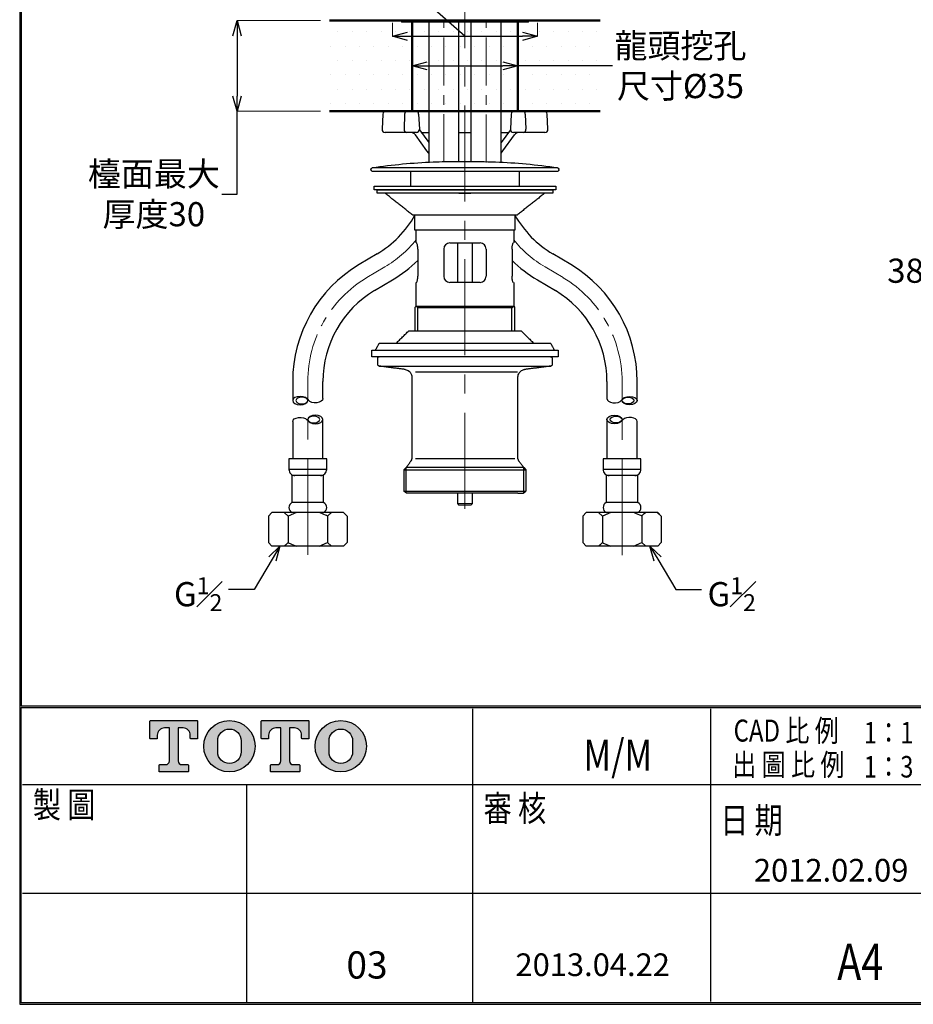
# Model space of a CAD drawing. Units: millimetres. Extents: x 2485 to 3085, y 611 to 1472.
# Drawn here: x 2485 to 2781, y 611 to 937 of the extents above; entities that cross this region are included whole.
import ezdxf
from ezdxf import colors
from ezdxf.entities.mleader import LeaderData, LeaderLine
from ezdxf.enums import TextEntityAlignment as Align
from ezdxf.math import Vec2, Vec3

# ---------------------------------------------------------------- set-up
doc = ezdxf.new("R2010")
doc.units = ezdxf.units.MM
doc.linetypes.add('CENTER', pattern=[50.8, 31.75, -6.35, 6.35, -6.35])
for name, color, linetype, lineweight in [('中心線', 2, 'CENTER', 5), ('標註線', 7, 'Continuous', 9), ('牆壁線', 4, 'Continuous', 50)]:
    doc.layers.add(name, color=color, linetype=linetype, lineweight=lineweight)
doc.layers.add('繪圖線', color=7, linetype='Continuous')
doc.layers.get('0').off()
doc.styles.add('AEH', font='simplex.shx', dxfattribs={"width": 0.8, "bigfont": 'chineset.shx'})
doc.styles.add('SCRIPTC', font='scriptc', dxfattribs={"width": 0.8, "height": 3.409112})
doc.styles.get("Standard").update_dxf_attribs({"font": 'msjh.ttf', "height": 8})
doc.dimstyles.get("Standard").update_dxf_attribs({"dimtxt": 8, "dimasz": 5, "dimexe": 0, "dimexo": 3, "dimgap": 2, "dimtad": 0, "dimtih": 1, "dimtoh": 1, "dimdec": 1, "dimdsep": 46, "dimtxsty": 'Standard', "dimblk": 'OPEN30', "dimcen": 0.09, "dimadec": 0, "dimazin": 2, "dimtfac": 1, "dimtdec": 1, "dimtofl": 0, "dimtmove": 1, "dimatfit": 3, "dimldrblk": 'OPEN30', "dimfxl": 0, "dimtolj": 1, "dimtzin": 0, "dimlwe": 9, "dimarcsym": 0})

# ---------------------------------------------------------------- blocks, each defined once
blk = doc.blocks.new('黃志君')
h = blk.add_hatch(color=1)
h.paths.add_polyline_path([(0, 5.33, 1), (10.66, 5.33, 1)])
h.paths.add_polyline_path([(10.56, 5.33, -1), (0.1, 5.33, -1)], flags=16)
at = {"color": 1}
for radius in [5.33, 5.23]:
    blk.add_circle((5.33, 5.33), radius, dxfattribs=at)
blk = doc.blocks.new('久我')
h = blk.add_hatch(color=1)
h.paths.add_polyline_path([(91, -70.2, 1), (-24.1, -70.2, 1)])
h.paths.add_polyline_path([(90, -70.2, -1), (-23.1, -70.2, -1)], flags=16)
at = {"color": 1}
for radius in [57.6, 56.5]:
    blk.add_circle((33.4, -70.2), radius, dxfattribs=at)
blk = doc.blocks.new('_Open30')
at = {"color": 0, "linetype": 'ByBlock', "lineweight": -2}
for p, q in [((-1, 0.268), (0, 0)), ((0, 0), (-1, -0.268)), ((0, 0), (-1, 0))]:
    blk.add_line(p, q, dxfattribs=at)
blk = doc.blocks.new('*D16')
at = {"layer": '標註線', "color": 0, "lineweight": 9}
for p, q in [((2801.79, 882.15), (2787.55, 882.15)), ((2801.79, 825.95), (2787.55, 825.95))]:
    blk.add_line(p, q, dxfattribs=at)
at = {"layer": '標註線', "color": 0, "lineweight": -2}
for p, q in [((2787.55, 877.15), (2787.55, 860.18)), ((2787.55, 830.95), (2787.55, 847.92))]:
    blk.add_line(p, q, dxfattribs=at)
at = {"layer": '標註線', "color": 0, "lineweight": -2, "xscale": 5, "yscale": 5, "zscale": 5}
for p, rotation in [((2787.55, 882.15), 90), ((2787.55, 825.95), 270)]:
    blk.add_blockref('_Open30', p, dxfattribs=dict(at, rotation=rotation))
at = {"layer": '標註線', "color": 0, "insert": (2787.55, 854.05), "char_height": 8, "attachment_point": 5}
blk.add_mtext('\\A1;38~58', dxfattribs=at)
blk = doc.blocks.new('*D20')
at = {"layer": '標註線', "color": 0, "lineweight": 9}
for p, q in [((2584.86, 936.79), (2557.24, 936.79)), ((2584.86, 906.79), (2557.24, 906.79))]:
    blk.add_line(p, q, dxfattribs=at)
at = {"layer": '標註線', "color": 0, "lineweight": -2}
for p, q in [((2557.24, 931.79), (2557.24, 911.79)), ((2557.24, 879.4), (2557.24, 906.79)), ((2552.24, 879.4), (2557.24, 879.4))]:
    blk.add_line(p, q, dxfattribs=at)
at = {"layer": '標註線', "color": 0, "lineweight": -2, "xscale": 5, "yscale": 5, "zscale": 5}
for p, rotation in [((2557.24, 936.79), 90), ((2557.24, 906.79), 270)]:
    blk.add_blockref('_Open30', p, dxfattribs=dict(at, rotation=rotation))
at = {"layer": '標註線', "color": 0, "insert": (2529.71, 879.4), "char_height": 8, "attachment_point": 5}
blk.add_mtext('\\A1;檯面最大\\P厚度30', dxfattribs=at)
blk = doc.blocks.new('*D25')
at = {"layer": '標註線', "color": 0, "lineweight": 9}
for p, q in [((2615.16, 933.79), (2615.16, 921.79)), ((2650.15, 933.79), (2650.15, 921.79))]:
    blk.add_line(p, q, dxfattribs=at)
at = {"layer": '標註線', "color": 0, "lineweight": -2}
for p, q in [((2620.16, 921.79), (2645.15, 921.79)), ((2681.54, 921.79), (2650.15, 921.79))]:
    blk.add_line(p, q, dxfattribs=at)
at = {"layer": '標註線', "color": 0, "lineweight": -2, "xscale": 5, "yscale": 5, "zscale": 5, "rotation": 180}
blk.add_blockref('_Open30', (2615.16, 921.79), dxfattribs=at)
at = {"layer": '標註線', "color": 0, "lineweight": -2, "xscale": 5, "yscale": 5, "zscale": 5}
blk.add_blockref('_Open30', (2650.15, 921.79), dxfattribs=at)
at = {"layer": '標註線', "color": 0, "insert": (2703.99, 921.79), "char_height": 8, "attachment_point": 5}
blk.add_mtext('\\A1;龍頭挖孔\\P尺寸{\\fISOCPEUR|b0|i0|c0|p34;%%C}35', dxfattribs=at)
blk = doc.blocks.new('*D27')
at = {"layer": '標註線', "color": 0, "lineweight": -2}
for p, q in [((2594.05, 965.64), (2590.05, 965.64)), ((2632.66, 931.58), (2594.05, 965.64)), ((2613.65, 931.58), (2651.67, 931.58))]:
    blk.add_line(p, q, dxfattribs=at)
at = {"layer": '標註線', "color": 0, "lineweight": 9}
for p, q in [((2608.65, 936.08), (2608.65, 931.58)), ((2656.67, 936.08), (2656.67, 931.58))]:
    blk.add_line(p, q, dxfattribs=at)
at = {"layer": '標註線', "color": 0, "lineweight": -2, "xscale": 5, "yscale": 5, "zscale": 5, "rotation": 180}
blk.add_blockref('_Open30', (2608.65, 931.58), dxfattribs=at)
at = {"layer": '標註線', "color": 0, "lineweight": -2, "xscale": 5, "yscale": 5, "zscale": 5}
blk.add_blockref('_Open30', (2656.67, 931.58), dxfattribs=at)
at = {"layer": '標註線', "color": 0, "insert": (2579, 965.64), "char_height": 8, "attachment_point": 5}
blk.add_mtext('\\A1;{\\fISOCPEUR|b0|i0|c0|p34;%%C}48', dxfattribs=at)

msp = doc.modelspace()

# ---------------------------------------------------------------- hatches: boundary and pattern name
at = {"layer": '繪圖線', "lineweight": 0}
h = msp.add_hatch(dxfattribs=at)
h.set_pattern_fill('DOTS', color=256, scale=3)
h.set_pattern_definition([(0, (-521.6607, -14.622), (2.38125, 4.7625), [0, -4.7625])])
h.paths.add_polyline_path([(2677.46, 906.79), (2677.46, 936.79), (2587.46, 936.79), (2587.46, 906.79)])
at = {"layer": '繪圖線', "linetype": 'ByBlock'}
for points in [[(2534.86, 691.87, -0.414214), (2533.66, 690.67), (2531.7, 690.67, 0.414214), (2531.45, 690.43), (2531.45, 688.48, 0.414214), (2531.7, 688.24), (2540.93, 688.24, 0.414214), (2541.17, 688.48), (2541.17, 690.43, 0.414214), (2540.93, 690.67), (2538.97, 690.67, -0.414214), (2537.77, 691.87), (2537.77, 702.82), (2539.38, 702.82, -0.414214), (2541.78, 700.42), (2541.78, 699.42, 0.414214), (2542.02, 699.17), (2543.97, 699.17, 0.414214), (2544.21, 699.42), (2544.21, 705, 0.414214), (2543.97, 705.25), (2528.66, 705.25, 0.414214), (2528.42, 705), (2528.42, 699.42, 0.414214), (2528.66, 699.17), (2530.6, 699.17, 0.414214), (2530.85, 699.42), (2530.85, 700.42, -0.414214), (2533.24, 702.82), (2534.86, 702.82)], [(2571.71, 691.87, -0.414214), (2570.51, 690.67), (2568.55, 690.67, 0.414214), (2568.3, 690.43), (2568.3, 688.48, 0.414214), (2568.55, 688.24), (2577.78, 688.24, 0.414214), (2578.02, 688.48), (2578.02, 690.43, 0.414214), (2577.78, 690.67), (2575.82, 690.67, -0.414214), (2574.62, 691.87), (2574.62, 702.82), (2576.23, 702.82, -0.414214), (2578.63, 700.42), (2578.63, 699.42, 0.414214), (2578.87, 699.17), (2580.82, 699.17, 0.414214), (2581.06, 699.42), (2581.06, 705, 0.414214), (2580.82, 705.25), (2565.51, 705.25, 0.414214), (2565.27, 705), (2565.27, 699.42, 0.414214), (2565.51, 699.17), (2567.45, 699.17, 0.414214), (2567.7, 699.42), (2567.7, 700.42, -0.414214), (2570.09, 702.82), (2571.71, 702.82)]]:
    msp.add_hatch(color=0, dxfattribs=at).paths.add_polyline_path(points)
at = {"layer": '繪圖線'}
h = msp.add_hatch(color=0, dxfattribs=at)
edge = h.paths.add_edge_path()
edge.add_ellipse((2554.74, 696.74), major_axis=(-8.5, 0), ratio=1, start_angle=0, end_angle=360)
h.paths.add_polyline_path([(2558.63, 698.56), (2558.63, 694.92, -1), (2550.85, 694.92), (2550.85, 698.56, -1)], flags=16)
h = msp.add_hatch(color=0, dxfattribs=at)
edge = h.paths.add_edge_path()
edge.add_ellipse((2591.59, 696.74), major_axis=(-8.5, 0), ratio=1, start_angle=0, end_angle=360)
h.paths.add_polyline_path([(2595.48, 698.56), (2595.48, 694.92, -1), (2587.7, 694.92), (2587.7, 698.56, -1)], flags=16)

# ---------------------------------------------------------------- linework, layer by layer
at = {"layer": '中心線'}
for p, q in [((2632.66, 775.31), (2632.66, 1189.13)), ((2580.66, 760.09), (2580.66, 817.39)), ((2684.66, 759.96), (2684.66, 817.39))]:
    msp.add_line(p, q, dxfattribs=at)
at = {"layer": '中心線', "ltscale": 0.5}
for p, q in [((2625.66, 889.91), (2625.66, 936.66)), ((2639.66, 889.88), (2639.66, 936.66)), ((2600.18, 851.75), (2606.14, 855.3)), ((2665.14, 851.75), (2659.18, 855.3))]:
    msp.add_line(p, q, dxfattribs=at)
for centre, start, end in [((2585.66, 889.66), 300.7961, 320.4779), ((2679.66, 889.66), 219.5221, 239.2039), ((2620.66, 817.39), 120.7962, 180), ((2644.66, 817.39), 359.9998, 59.204)]:
    msp.add_arc(centre, 40, start, end, dxfattribs=at)
at = {"layer": '牆壁線'}
for p, q in [((2677.46, 936.79), (2587.86, 936.79)), ((2615.16, 936.79), (2615.18, 906.79)), ((2650.15, 936.79), (2650.13, 906.79)), ((2677.46, 906.79), (2587.86, 906.79))]:
    msp.add_line(p, q, dxfattribs=at)
at = {"layer": '繪圖線'}
for p, q in [((2656.37, 936.79), (2608.95, 936.79)), ((2611.66, 936.79), (2611.66, 936.29)), ((2653.66, 936.29), (2611.66, 936.29)), ((2620.66, 936.29), (2620.66, 889.72)), ((2630.66, 889.97), (2630.66, 936.29)), ((2634.66, 936.29), (2634.66, 889.96)), ((2644.66, 889.7), (2644.66, 936.29)), ((2653.66, 936.29), (2653.66, 936.79)), ((2605.48, 905.84), (2605.22, 900.84)), ((2606.48, 906.79), (2613.43, 906.79)), ((2612.69, 905.84), (2612.5, 900.84)), ((2613.43, 906.79), (2616.35, 906.79)), ((2616.35, 906.79), (2620.66, 906.79)), ((2617.35, 905.84), (2617.61, 900.84)), ((2630.66, 906.79), (2634.66, 906.79)), ((2644.66, 906.79), (2648.98, 906.79)), ((2647.98, 905.84), (2647.72, 900.84)), ((2648.98, 906.79), (2651.9, 906.79)), ((2651.9, 906.79), (2658.85, 906.79)), ((2652.63, 905.84), (2652.83, 900.84)), ((2660.11, 900.84), (2659.85, 905.84)), ((2613.23, 899.79), (2606.22, 899.79)), ((2613.02, 899.79), (2612.11, 899.79)), ((2616.61, 899.79), (2613.23, 899.79)), ((2620.1, 893.68), (2616.26, 898.96)), ((2617.6, 900.63), (2620.66, 896.41)), ((2618.21, 899.79), (2620.66, 899.79)), ((2630.66, 899.79), (2634.66, 899.79)), ((2647.73, 900.63), (2644.66, 896.41)), ((2644.66, 899.79), (2647.12, 899.79)), ((2645.23, 893.68), (2649.06, 898.96)), ((2652.09, 899.79), (2648.72, 899.79)), ((2659.11, 899.79), (2652.09, 899.79)), ((2653.21, 899.79), (2652.31, 899.79)), ((2620.66, 892.9), (2620.1, 893.68)), ((2644.66, 892.9), (2645.23, 893.68)), ((2601.57, 887.55), (2601.57, 887.28)), ((2601.87, 886.98), (2663.46, 886.98)), ((2614.61, 886.98), (2614.61, 881.96)), ((2650.71, 881.96), (2650.71, 886.98)), ((2663.76, 887.28), (2663.76, 887.55)), ((2602.57, 881.96), (2662.76, 881.96)), ((2602.57, 880.76), (2602.57, 881.96)), ((2662.76, 880.76), (2602.57, 880.76)), ((2603.58, 880.76), (2661.72, 880.76)), ((2603.58, 879.68), (2603.58, 880.76)), ((2661.72, 879.68), (2603.58, 879.68)), ((2630.66, 879.74), (2632.66, 879.74)), ((2632.66, 879.74), (2634.66, 879.74)), ((2661.72, 880.76), (2661.72, 879.68)), ((2662.76, 881.96), (2662.76, 880.76)), ((2649.91, 872.43), (2615.39, 872.43)), ((2616.12, 867.42), (2616.12, 872.43)), ((2649.21, 872.43), (2649.21, 867.42)), ((2649.21, 867.42), (2616.12, 867.42)), ((2616.52, 863.22), (2616.52, 867.42)), ((2648.81, 867.42), (2648.81, 863.22)), ((2627.66, 863.22), (2637.66, 863.22)), ((2630.16, 863.22), (2630.16, 850.18)), ((2635.16, 850.18), (2635.16, 863.22)), ((2617.08, 861.22), (2617.08, 852.19)), ((2648.25, 861.22), (2648.25, 852.19)), ((2603.58, 859.6), (2597.62, 856.05)), ((2667.7, 856.05), (2661.74, 859.6)), ((2602.74, 847.46), (2608.7, 851.01)), ((2616.52, 842.33), (2616.52, 850.18)), ((2637.66, 850.18), (2627.66, 850.18)), ((2648.81, 850.18), (2648.81, 842.33)), ((2656.62, 851.01), (2662.58, 847.46)), ((2616.22, 834.21), (2616.22, 842)), ((2616.52, 842.33), (2648.81, 842.33)), ((2649.11, 842), (2649.11, 834.21)), ((2614.11, 834.21), (2651.22, 834.21)), ((2601.82, 825.58), (2601.82, 827.79)), ((2601.82, 827.79), (2663.51, 827.79)), ((2604.32, 830.09), (2604.83, 830.09)), ((2604.83, 830.09), (2661, 830.09)), ((2663.51, 827.79), (2663.51, 825.58)), ((2663.51, 825.58), (2601.82, 825.58)), ((2603.82, 823.01), (2603.82, 825.08)), ((2661.5, 825.08), (2661.5, 823.01)), ((2615.11, 818.87), (2615.11, 801.05)), ((2650.22, 792.02), (2650.21, 818.87)), ((2575.66, 817.39), (2575.66, 811.07)), ((2585.66, 811.74), (2585.66, 817.39)), ((2679.66, 817.39), (2679.66, 811.74)), ((2689.66, 811.08), (2689.66, 817.39)), ((2585.66, 791.84), (2585.66, 804.8)), ((2679.66, 804.8), (2679.66, 791.84)), ((2575.66, 804.13), (2575.66, 791.84)), ((2689.66, 791.84), (2689.66, 804.13)), ((2574.41, 791.84), (2574.41, 788.31)), ((2586.91, 791.84), (2574.41, 791.84)), ((2586.91, 788.31), (2586.91, 791.84)), ((2649.15, 791.81), (2616.33, 791.81)), ((2678.41, 791.84), (2678.41, 788.31)), ((2690.91, 791.84), (2678.41, 791.84)), ((2690.91, 788.31), (2690.91, 791.84)), ((2580.66, 788.31), (2574.41, 788.31)), ((2586.91, 788.31), (2580.66, 788.31)), ((2652.13, 788.96), (2613.2, 788.96)), ((2690.91, 788.31), (2678.41, 788.31)), ((2575.41, 786.31), (2575.41, 777.36)), ((2585.91, 786.31), (2575.41, 786.31)), ((2585.91, 777.36), (2585.91, 786.31)), ((2679.41, 786.31), (2679.41, 777.36)), ((2689.91, 786.31), (2679.41, 786.31)), ((2689.91, 777.36), (2689.91, 786.31)), ((2650.13, 780.43), (2613.37, 780.43)), ((2630.16, 780.43), (2630.16, 777.04)), ((2635.16, 777.04), (2635.16, 780.43)), ((2580.66, 777.36), (2575.41, 777.36)), ((2585.91, 777.36), (2580.66, 777.36)), ((2630.16, 777.04), (2630.66, 776.54)), ((2634.66, 776.54), (2630.66, 776.54)), ((2634.66, 776.54), (2635.16, 777.04)), ((2689.91, 777.36), (2679.41, 777.36)), ((2568.81, 774.02), (2567.68, 772.9)), ((2567.68, 772.9), (2567.68, 764.11)), ((2592.51, 774.02), (2568.81, 774.02)), ((2574.17, 772.9), (2572.81, 774.02)), ((2576.91, 774.02), (2574.17, 772.9)), ((2574.17, 772.9), (2574.17, 764.11)), ((2587.15, 772.9), (2587.15, 764.11)), ((2593.64, 772.9), (2592.51, 774.02)), ((2593.64, 772.9), (2593.64, 764.11)), ((2672.81, 774.02), (2671.68, 772.9)), ((2671.68, 772.9), (2671.68, 764.11)), ((2673.05, 774.02), (2672.81, 774.02)), ((2676.81, 774.02), (2673.05, 774.02)), ((2680.91, 774.02), (2676.81, 774.02)), ((2678.17, 772.9), (2676.81, 774.02)), ((2680.91, 774.02), (2678.17, 772.9)), ((2678.17, 772.9), (2678.17, 764.11)), ((2688.42, 774.02), (2680.91, 774.02)), ((2692.52, 774.02), (2688.42, 774.02)), ((2691.15, 772.9), (2691.15, 764.11)), ((2696.27, 774.02), (2692.52, 774.02)), ((2697.64, 772.9), (2696.27, 774.02)), ((2696.51, 774.02), (2696.27, 774.02)), ((2697.64, 772.9), (2696.51, 774.02)), ((2697.64, 772.9), (2697.64, 764.11)), ((2567.68, 764.11), (2568.81, 762.98)), ((2592.51, 762.98), (2568.81, 762.98)), ((2584.42, 762.98), (2587.15, 764.11)), ((2587.15, 764.11), (2588.52, 762.98)), ((2592.51, 762.98), (2593.64, 764.11)), ((2671.68, 764.11), (2672.81, 762.98)), ((2696.51, 762.98), (2672.81, 762.98)), ((2688.42, 762.98), (2691.15, 764.11)), ((2691.15, 764.11), (2692.52, 762.98)), ((2696.51, 762.98), (2697.64, 764.11))]:
    msp.add_line(p, q, dxfattribs=at)
at = {"layer": '繪圖線', "ltscale": 0.25}
for p, q in [((2663.33, 888.05), (2602, 888.05)), ((2625.66, 861.22), (2625.66, 852.19)), ((2639.67, 861.22), (2639.67, 852.19)), ((2616.52, 842.33), (2616.22, 842)), ((2648.2, 841.73), (2617.12, 841.73)), ((2617.12, 834.21), (2617.12, 841.73)), ((2648.2, 834.21), (2648.2, 841.73)), ((2648.81, 842.33), (2649.11, 842)), ((2604.26, 822.51), (2661.07, 822.51)), ((2650.07, 820.51), (2616.25, 820.51)), ((2580.87, 811.19), (2580.39, 811.71)), ((2684.46, 811.19), (2684.93, 811.71)), ((2580.87, 804.24), (2580.39, 804.77)), ((2684.46, 804.24), (2684.93, 804.77)), ((2613.2, 788.96), (2612.48, 788.19)), ((2612.48, 788.19), (2612.48, 781.14)), ((2612.48, 788.19), (2652.84, 788.19)), ((2613.2, 780.57), (2613.2, 788.96)), ((2652.13, 788.96), (2652.84, 788.19)), ((2652.13, 780.57), (2652.13, 788.96)), ((2652.84, 788.19), (2652.84, 781.14)), ((2613.37, 780.43), (2612.48, 781.14)), ((2612.48, 781.14), (2652.84, 781.14)), ((2651.96, 780.43), (2652.84, 781.14))]:
    msp.add_line(p, q, dxfattribs=at)
at = {"layer": '繪圖線', "color": 7, "linetype": 'Continuous', "lineweight": 15}
msp.add_line((2630.16, 777.04), (2635.16, 777.04), dxfattribs=at)
at = {"layer": '繪圖線', "color": 0, "linetype": 'ByBlock'}
for p, q in [((2635.11, 709.17), (2635.11, 611.84)), ((2714.02, 612.29), (2714.02, 709.17)), ((2792.93, 684.01), (2486.22, 684.01)), ((2560.44, 611.84), (2560.44, 684.01)), ((2792.93, 648.06), (2486.22, 648.06))]:
    msp.add_line(p, q, dxfattribs=at)
at = {"layer": '繪圖線', "lineweight": 30}
msp.add_lwpolyline([(2485.32, 611.39), (3085.31, 611.39), (3085.31, 1472.4), (2485.32, 1472.4)], close=True, dxfattribs=at)
at = {"layer": '繪圖線', "color": 0}
msp.add_lwpolyline([(3084.86, 710.07), (3084.86, 1471.95), (2485.77, 1471.95), (2485.77, 710.07)], close=True, dxfattribs=at)
at = {"layer": '繪圖線', "linetype": 'ByBlock'}
msp.add_lwpolyline([(2485.77, 709.62), (3084.86, 709.62), (3084.86, 611.84), (2485.77, 611.84)], close=True, dxfattribs=at)
at = {"layer": '繪圖線', "color": 0}
for points in [[(2534.86, 702.82), (2533.24, 702.82, 0.414214), (2530.85, 700.42), (2530.85, 699.42, -0.414214), (2530.6, 699.17), (2528.66, 699.17, -0.414214), (2528.42, 699.42), (2528.42, 705, -0.414214), (2528.66, 705.25), (2543.97, 705.25, -0.414214), (2544.21, 705), (2544.21, 699.42, -0.414214), (2543.97, 699.17), (2542.02, 699.17, -0.414214), (2541.78, 699.42), (2541.78, 700.42, 0.414214), (2539.38, 702.82), (2537.77, 702.82), (2537.77, 691.87, 0.414214), (2538.97, 690.67), (2540.93, 690.67, -0.414214), (2541.17, 690.43), (2541.17, 688.48, -0.414214), (2540.93, 688.24), (2531.7, 688.24, -0.414214), (2531.45, 688.48), (2531.45, 690.43, -0.414214), (2531.7, 690.67), (2533.66, 690.67, 0.414214), (2534.86, 691.87)], [(2571.71, 702.82), (2570.09, 702.82, 0.414214), (2567.7, 700.42), (2567.7, 699.42, -0.414214), (2567.45, 699.17), (2565.51, 699.17, -0.414214), (2565.27, 699.42), (2565.27, 705, -0.414214), (2565.51, 705.25), (2580.82, 705.25, -0.414214), (2581.06, 705), (2581.06, 699.42, -0.414214), (2580.82, 699.17), (2578.87, 699.17, -0.414214), (2578.63, 699.42), (2578.63, 700.42, 0.414214), (2576.23, 702.82), (2574.62, 702.82), (2574.62, 691.87, 0.414214), (2575.82, 690.67), (2577.78, 690.67, -0.414214), (2578.02, 690.43), (2578.02, 688.48, -0.414214), (2577.78, 688.24), (2568.55, 688.24, -0.414214), (2568.3, 688.48), (2568.3, 690.43, -0.414214), (2568.55, 690.67), (2570.51, 690.67, 0.414214), (2571.71, 691.87)], [(2550.85, 698.56, -1), (2558.63, 698.56), (2558.63, 694.92, -1), (2550.85, 694.92)], [(2587.7, 698.56, -1), (2595.48, 698.56), (2595.48, 694.92, -1), (2587.7, 694.92)]]:
    msp.add_lwpolyline(points, format="xyb", close=True, dxfattribs=at)
at = {"layer": '繪圖線'}
for centre, radius, start, end in [((2608.95, 937.09), 0.3, 182.2493, 270), ((2656.37, 937.09), 0.3, 270, 357.7507), ((2606.48, 905.79), 1, 90.0002, 177.0001), ((2613.57, 905.92), 0.883, 99.4971, 185.0087), ((2616.35, 905.79), 1, 3, 89.9998), ((2648.98, 905.79), 1, 90.0002, 177), ((2651.75, 905.92), 0.883, 354.9913, 80.5029), ((2658.85, 905.79), 1, 2.9999, 89.9998), ((2606.22, 900.79), 1, 176.9997, 270.0004), ((2613.4, 900.69), 0.914, 170.3327, 259.4357), ((2614.64, 897.79), 2, 35.9715, 90), ((2616.61, 900.79), 1, 269.9997, 3.0002), ((2648.72, 900.79), 1, 176.9998, 270.0003), ((2650.68, 897.79), 2, 90, 144.0285), ((2651.92, 900.69), 0.914, 280.5643, 9.6673), ((2659.11, 900.79), 1, 269.9996, 3.0003), ((2585.66, 889.66), 35, 300.7961, 330.5105), ((2679.66, 889.66), 35, 209.4895, 239.2039), ((2627.66, 861.22), 2.01, 90, 180), ((2637.66, 861.22), 2.01, 0, 90), ((2585.66, 889.66), 45, 300.7961, 314.2719), ((2679.66, 889.66), 45, 225.7281, 239.2039), ((2620.66, 817.39), 45, 120.7961, 180), ((2644.66, 817.39), 45, 360, 59.2039), ((2627.66, 852.19), 2.01, 180, 270), ((2637.66, 852.19), 2.01, 270, 0), ((2620.66, 817.39), 35, 120.7961, 180), ((2644.66, 817.39), 35, 0, 59.2039), ((2614.1, 791.81), 1, 322.7652, 0), ((2651.22, 791.81), 1, 180, 217.2348), ((2576.41, 788.31), 2, 179.9997, 270.001), ((2584.91, 788.31), 2, 269.999, 0.0003), ((2680.41, 788.31), 2, 179.9997, 270.001), ((2688.91, 788.31), 2, 269.999, 0.0003), ((2576.3, 775.69), 1.89, 118.0725, 241.9275), ((2585.02, 775.69), 1.89, 298.0723, 61.9277), ((2680.3, 775.69), 1.89, 118.0723, 241.9277), ((2689.02, 775.69), 1.89, 298.0725, 61.9275)]:
    msp.add_arc(centre, radius, start, end, dxfattribs=at)
at = {"layer": '繪圖線', "ltscale": 0.25, "extrusion": (0, 0, -1)}
for centre, major_axis, ratio in [((2578.16, 811.08), (2.5, 0), 0.563206), ((2578.69, 811.08), (1.97, 0), 0.563206), ((2583.16, 804.8), (2.5, 0), 0.563879), ((2582.63, 804.8), (1.97, 0), 0.563206)]:
    msp.add_ellipse(centre, major_axis=major_axis, ratio=ratio, dxfattribs=at)
for centre, ratio, start_param, end_param in [((2583.16, 811.74), 0.563879, 0, 2.735534), ((2578.16, 804.13), 0.563206, 3.141593, 5.814363)]:
    msp.add_ellipse(centre, major_axis=(2.5, 0), ratio=ratio, start_param=start_param, end_param=end_param, dxfattribs=at)
at = {"layer": '繪圖線', "ltscale": 0.25}
for centre, ratio, start_param, end_param in [((2682.16, 811.74), 0.563879, 0, 2.735534), ((2687.16, 804.13), 0.563206, 3.141593, 5.814363)]:
    msp.add_ellipse(centre, major_axis=(-2.5, 0), ratio=ratio, start_param=start_param, end_param=end_param, dxfattribs=at)
for centre, major_axis, ratio in [((2687.16, 811.08), (-2.5, 0), 0.563206), ((2686.63, 811.08), (-1.97, 0), 0.563206), ((2682.16, 804.8), (-2.5, 0), 0.563879), ((2682.69, 804.8), (-1.97, 0), 0.563206)]:
    msp.add_ellipse(centre, major_axis=major_axis, ratio=ratio, dxfattribs=at)
at = {"layer": '繪圖線', "color": 0}
for centre in [(2554.74, 696.74), (2591.59, 696.74)]:
    msp.add_ellipse(centre, major_axis=(-8.5, 0), ratio=1, dxfattribs=at)
at = {"layer": '繪圖線'}
for points, knots in [([(2630.4, 890.1), (2630.32, 890.1), (2627.56, 890.1), (2621.44, 889.95), (2612.03, 889.34), (2605.34, 888.48), (2602, 888.05)], [0, 0, 0, 0, 0.008674, 0.290336, 0.644717, 1, 1, 1, 1]), ([(2663.33, 888.05), (2659.87, 888.49), (2653.05, 889.38), (2642.81, 889.99), (2636.04, 890.09), (2632.5, 890.09), (2632.04, 890.1), (2631.57, 890.1), (2630.4, 890.1)], [0, 0, 0, 0, 0.325832, 0.641401, 0.95704, 0.957052, 0.97266, 1, 1, 1, 1]), ([(2601.57, 887.55), (2601.57, 887.59), (2601.57, 887.68), (2601.64, 887.83), (2601.75, 887.95), (2601.88, 888.02), (2601.97, 888.04), (2602, 888.05)], [0, 0, 0, 0, 0.163235, 0.399309, 0.635412, 0.871536, 1, 1, 1, 1]), ([(2663.33, 888.05), (2663.35, 888.04), (2663.43, 888.03), (2663.53, 887.98), (2663.64, 887.88), (2663.72, 887.76), (2663.76, 887.63), (2663.76, 887.56), (2663.76, 887.55)], [0, 0, 0, 0, 0.086019, 0.322149, 0.469974, 0.706031, 0.942091, 1, 1, 1, 1]), ([(2617.08, 861.22), (2617.07, 861.43), (2617.06, 861.85), (2616.97, 862.43), (2616.86, 862.88), (2616.74, 863.17), (2616.68, 863.21), (2616.65, 863.22)], [0, 0, 0, 0, 0.196306, 0.392302, 0.596579, 0.816378, 1, 1, 1, 1]), ([(2648.25, 861.22), (2648.26, 861.43), (2648.27, 861.85), (2648.35, 862.43), (2648.46, 862.88), (2648.58, 863.17), (2648.64, 863.21), (2648.67, 863.22)], [0, 0, 0, 0, 0.196306, 0.392302, 0.596579, 0.816378, 1, 1, 1, 1]), ([(2616.65, 850.18), (2616.69, 850.21), (2616.76, 850.25), (2616.9, 850.63), (2617.01, 851.18), (2617.07, 851.74), (2617.07, 852.08), (2617.08, 852.19)], [0, 0, 0, 0, 0.2280206, 0.4559705, 0.684114, 0.9002056, 1, 1, 1, 1]), ([(2648.67, 850.18), (2648.64, 850.21), (2648.56, 850.25), (2648.43, 850.63), (2648.31, 851.18), (2648.26, 851.74), (2648.25, 852.08), (2648.25, 852.19)], [0, 0, 0, 0, 0.2280206, 0.4559705, 0.684114, 0.9002056, 1, 1, 1, 1]), ([(2603.82, 825.08), (2603.82, 825.11), (2603.83, 825.2), (2603.88, 825.33), (2603.99, 825.47), (2604.14, 825.55), (2604.26, 825.58), (2604.32, 825.58), (2604.32, 825.58)], [0, 0, 0, 0, 0.118288, 0.3329, 0.547526, 0.762201, 0.976886, 1, 1, 1, 1]), ([(2661, 825.58), (2661.05, 825.58), (2661.15, 825.57), (2661.28, 825.5), (2661.39, 825.4), (2661.47, 825.27), (2661.5, 825.15), (2661.5, 825.09), (2661.5, 825.08)], [0, 0, 0, 0, 0.186887, 0.401542, 0.535931, 0.750514, 0.965112, 1, 1, 1, 1]), ([(2604.26, 822.51), (2604.25, 822.51), (2604.19, 822.52), (2604.08, 822.56), (2603.95, 822.67), (2603.85, 822.81), (2603.82, 822.93), (2603.82, 823), (2603.82, 823.01)], [0, 0, 0, 0, 0.018955, 0.253513, 0.488067, 0.722584, 0.957064, 1, 1, 1, 1]), ([(2612.93, 821.36), (2613.14, 821.31), (2613.63, 821.21), (2614.3, 820.78), (2614.77, 820.2), (2615.05, 819.55), (2615.09, 819.12), (2615.11, 818.87)], [0, 0, 0, 0, 0.176222, 0.410667, 0.645075, 0.791807, 1, 1, 1, 1]), ([(2650.21, 818.87), (2650.22, 818.97), (2650.23, 819.36), (2650.4, 819.91), (2650.8, 820.53), (2651.36, 821.03), (2651.96, 821.29), (2652.32, 821.34), (2652.39, 821.36)], [0, 0, 0, 0, 0.087869, 0.322057, 0.468512, 0.702883, 0.937249, 1, 1, 1, 1]), ([(2661.5, 823.01), (2661.5, 822.98), (2661.5, 822.89), (2661.45, 822.78), (2661.37, 822.66), (2661.25, 822.56), (2661.13, 822.52), (2661.07, 822.51), (2661.07, 822.51)], [0, 0, 0, 0, 0.123486, 0.357781, 0.504368, 0.738731, 0.973088, 1, 1, 1, 1]), ([(2650.13, 780.43), (2650.48, 780.43), (2651.22, 780.43), (2651.86, 780.43), (2651.93, 780.43), (2651.96, 780.43)], [0, 0, 0, 0, 0.318263, 0.671927, 1, 1, 1, 1]), ([(2587.15, 772.9), (2586.95, 773), (2586.06, 773.43), (2585.13, 773.77), (2584.42, 774.02)], [0, 0, 0, 0, 0.230286, 1, 1, 1, 1]), ([(2588.52, 774.02), (2588.35, 773.91), (2587.86, 773.57), (2587.43, 773.16), (2587.15, 772.9)], [0, 0, 0, 0, 0.350173, 1, 1, 1, 1]), ([(2691.15, 772.9), (2690.95, 773), (2690.06, 773.43), (2689.13, 773.77), (2688.42, 774.02)], [0, 0, 0, 0, 0.230285, 1, 1, 1, 1]), ([(2692.52, 774.02), (2692.35, 773.91), (2691.86, 773.57), (2691.43, 773.16), (2691.15, 772.9)], [0, 0, 0, 0, 0.350173, 1, 1, 1, 1]), ([(2572.81, 762.98), (2572.98, 763.1), (2573.47, 763.43), (2573.9, 763.84), (2574.17, 764.11)], [0, 0, 0, 0, 0.350173, 1, 1, 1, 1]), ([(2574.17, 764.11), (2574.38, 764.01), (2575.26, 763.57), (2576.19, 763.24), (2576.91, 762.98)], [0, 0, 0, 0, 0.230289, 1, 1, 1, 1]), ([(2676.81, 762.98), (2676.98, 763.1), (2677.47, 763.43), (2677.9, 763.84), (2678.17, 764.11)], [0, 0, 0, 0, 0.350173, 1, 1, 1, 1]), ([(2678.17, 764.11), (2678.38, 764.01), (2679.26, 763.57), (2680.19, 763.24), (2680.91, 762.98)], [0, 0, 0, 0, 0.2302901, 1, 1, 1, 1])]:
    msp.add_open_spline(points, degree=3, knots=knots, dxfattribs=at)
for points in [[(2601.87, 886.98), (2601.57, 887.28)], [(2663.76, 887.28), (2663.46, 886.98)], [(2615.39, 872.43), (2606.21, 879.68)], [(2659.08, 879.68), (2649.91, 872.43)], [(2617.12, 841.73), (2616.52, 842.33)], [(2648.2, 841.73), (2648.81, 842.33)], [(2609.93, 830.09), (2614.11, 834.21)], [(2651.22, 834.21), (2655.39, 830.09)], [(2603.07, 827.79), (2604.32, 830.09)], [(2661, 830.09), (2662.25, 827.79)], [(2612.93, 821.36), (2604.26, 822.51)], [(2661.07, 822.51), (2652.39, 821.36)], [(2615.11, 801.03), (2615.11, 791.81)], [(2650.22, 791.81), (2650.22, 792.02)], [(2614.9, 791.2), (2613.2, 788.96)], [(2652.13, 788.96), (2650.42, 791.2)]]:
    msp.add_open_spline(points, degree=1, dxfattribs=at)

# ---------------------------------------------------------------- block references
at = {"xscale": 0.2520000000000095, "yscale": 0.2520000000000095, "zscale": 0.2520000000000095}
msp.add_blockref('久我', (2669.97, 684.68), dxfattribs=at)
at = {"color": 1, "xscale": 2.733640650000314, "yscale": 2.733640650000314, "zscale": 2.733640650000314}
msp.add_blockref('黃志君', (2588.22, 650.98), dxfattribs=at)

# ---------------------------------------------------------------- texts
at = {"layer": '繪圖線', "color": 0, "style": 'AEH', "width": 0.8}
for s, height, p in [('CAD 比 例', 7.277, (2738.97, 698.29)), ('出 圖 比 例', 7.277, (2739.69, 687.02)), ('製 圖', 8.522, (2500.03, 673.14)), ('審 核', 8.522, (2649.19, 671.95)), ('日 期', 8.522, (2727.49, 667.97))]:
    msp.add_text(s, height=height, dxfattribs=at).set_placement(p, align=Align.CENTER)
at = {"layer": '繪圖線', "style": 'AEH', "width": 0.8}
for s, p in [('1：1', (2764.67, 697.68)), ('1：3', (2764.67, 686.41))]:
    msp.add_text(s, height=7.116, dxfattribs=at).set_placement(p)
at = {"layer": '繪圖線', "color": 0, "style": 'SCRIPTC', "width": 0.8}
msp.add_text('M/M', height=10.324, dxfattribs=at).set_placement((2671.91, 688.63))
at = {"layer": '繪圖線', "style": 'AEH', "width": 0.8}
msp.add_text('A4', height=12, dxfattribs=at).set_placement((2763.47, 619.41), align=Align.CENTER)
at = {"layer": '繪圖線', "color": 0, "width": 86.6431, "attachment_point": 1}
for s, insert, char_height in [('2012.02.09', (2728.29, 659.48), 7.5), ('03', (2593.44, 628.91), 9), ('2013.04.22', (2649.38, 628.23), 7.5)]:
    msp.add_mtext(s, dxfattribs=dict(at, insert=insert, char_height=char_height))

# ---------------------------------------------------------------- dimensions: what is measured, and where the dimension line sits
at = {"layer": '標註線'}
dim = msp.add_linear_dim(base=(2656.67, 931.58), p1=(2608.65, 937.08), p2=(2656.67, 937.08), text='{\\fISOCPEUR|b0|i0|c0|p34;%%C}<>', dimstyle='Standard', override={"dimexo": 1}, dxfattribs=at)
dim.commit()
dim.dimension.update_dxf_attribs({"geometry": '*D27', "text_midpoint": (2588.05, 965.64), "dimtype": 160})
dim = msp.add_linear_dim(base=(2557.24, 906.79), p1=(2587.86, 936.79), p2=(2587.86, 906.79), angle=90, text='檯面最大\\P厚度30', dimstyle='Standard', dxfattribs=at)
dim.commit()
dim.dimension.update_dxf_attribs({"geometry": '*D20', "text_midpoint": (2551.07, 879.4), "dimtype": 160})
dim = msp.add_linear_dim(base=(2650.15, 921.79), p1=(2615.16, 936.79), p2=(2650.15, 936.79), text='龍頭挖孔\\P尺寸{\\fISOCPEUR|b0|i0|c0|p34;%%C}<>', dimstyle='Standard', dxfattribs=at)
dim.commit()
dim.dimension.update_dxf_attribs({"geometry": '*D25', "text_midpoint": (2703.99, 921.79), "dimtype": 160})
dim = msp.add_linear_dim(base=(2787.55, 825.95), p1=(2804.79, 882.15), p2=(2804.79, 825.95), angle=90, text='38~58', dimstyle='Standard', dxfattribs=at)
dim.commit()
dim.dimension.update_dxf_attribs({"geometry": '*D16', "text_midpoint": (2787.55, 854.05)})

# ---------------------------------------------------------------- leaders
ml = msp.add_multileader_mtext('Standard', dxfattribs=at)
ml.set_content('\\A1;G{\\H0.7x;\\S1#2;}', color=256)
ml.set_leader_properties()
ml.set_arrow_properties(name='OPEN30')
ml.build(insert=Vec2(0, 0))
ml.multileader.update_dxf_attribs({"dogleg_length": 0.36, "arrow_head_size": 5})
ctx = ml.context
ctx.base_point, ctx.char_height, ctx.arrow_head_size, ctx.plane_origin = Vec3(2534.65, 748.59), 8, 5, Vec3(2579.96, 775.12)
ctx.text_align_type = 2
notes = []
notes.append((ctx, [(0, (1, 1, 0), (2554.74, 748.59), (-1, 0), 0.36, [(0, [(2571.44, 762.97), (2562.9, 748.59)], 0, [])])]))
ctx.mtext.insert, ctx.mtext.alignment, ctx.mtext.flow_direction = Vec3(2552.38, 752.65), 3, 5
ml = msp.add_multileader_mtext('Standard', dxfattribs=at)
ml.set_content('\\A1;G{\\H0.7x;\\S1#2;}', color=256)
ml.set_leader_properties()
ml.set_arrow_properties(name='OPEN30')
ml.build(insert=Vec2(0, 0))
ml.multileader.update_dxf_attribs({"dogleg_length": 0.36, "arrow_head_size": 5})
ctx = ml.context
ctx.base_point, ctx.char_height, ctx.arrow_head_size, ctx.plane_origin = Vec3(2710.94, 748.59), 8, 5, Vec3(2685.36, 775.12)
notes.append((ctx, [(0, (1, 1, 0), (2710.58, 748.59), (1, 0), 0.36, [(0, [(2693.89, 762.97), (2702.43, 748.59)], 0, [])])]))
ctx.mtext.insert, ctx.mtext.flow_direction = Vec3(2712.94, 752.65), 5
for ctx, leaders in notes:
    for number, flags, end, landing, length, lines in leaders:
        leader = LeaderData()
        leader.index, (leader.has_last_leader_line, leader.has_dogleg_vector, leader.attachment_direction) = number, flags
        leader.last_leader_point, leader.dogleg_vector, leader.dogleg_length = Vec3(end), Vec3(landing), length
        for number, points, colour, breaks in lines:
            line = LeaderLine()
            line.index, line.vertices, line.color, line.breaks = number, Vec3.list(points), colors.encode_raw_color(colour), breaks
            leader.lines.append(line)
        ctx.leaders.append(leader)

doc.saveas('drawing.dxf')
